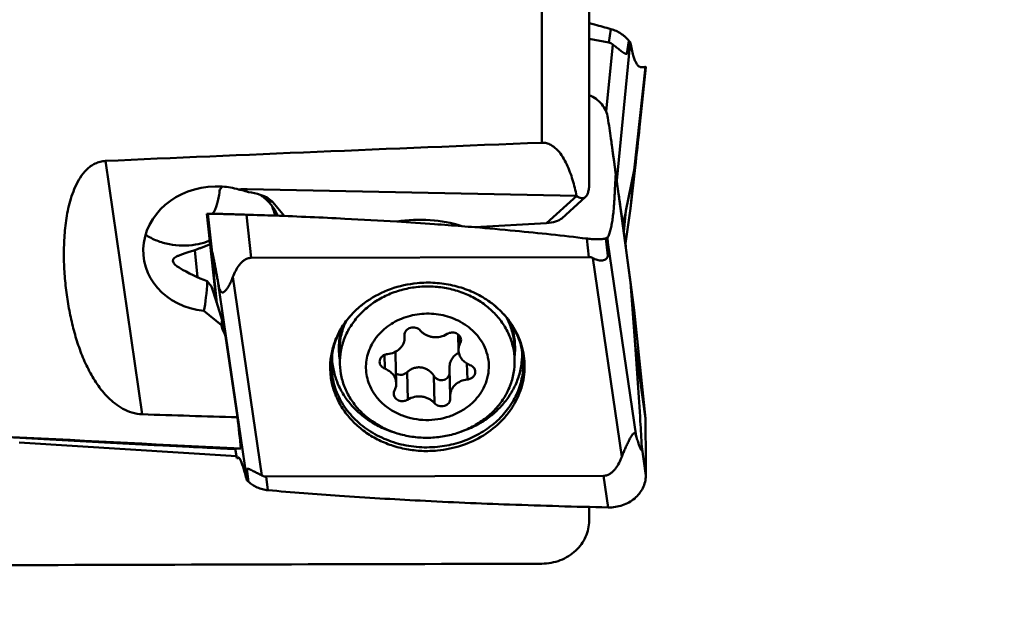
# Model space of a CAD drawing. Units: millimetres. Extents: x -100 to 82, y -27 to 86.
# Drawn here: x 31 to 52, y -13 to 0 of the extents above; entities that cross this region are included whole.
import ezdxf

# ---------------------------------------------------------------- set-up
doc = ezdxf.new("R2010")
doc.units = ezdxf.units.MM
doc.layers.add('1', color=4, linetype='Continuous', lineweight=50)
doc.layers.add('2', color=7, linetype='Continuous', lineweight=25)
doc.styles.add('simplex', font='txt.shx', dxfattribs={"height": 3.5})
doc.dimstyles.new('\\M+18352\\M+18373\\M+1815B - ISO-25', dxfattribs={"dimscale": 0, "dimtxt": 3.5, "dimasz": 3.5, "dimexe": 1.5, "dimexo": 0, "dimgap": 2.3, "dimtad": 1, "dimdsep": 46, "dimtxsty": 'simplex', "dimcen": 0.09, "dimclrd": 256, "dimclre": 256, "dimclrt": 256, "dimadec": 0, "dimazin": 0, "dimtfac": 1, "dimtofl": 0, "dimtmove": 0, "dimatfit": 3, "dimfxl": 1, "dimtolj": 1, "dimlwd": -1, "dimlwe": -1, "dimarcsym": 0})

# ---------------------------------------------------------------- blocks, each defined once
blk = doc.blocks.new('*D11')
at = {"layer": '2'}
for p, q in [((43.65, 12.7), (69.391, 12.7)), ((67.891, 9.2), (67.891, -12.7))]:
    blk.add_line(p, q, dxfattribs=at)
blk.add_solid([(67.308, 9.2), (68.474, 9.2), (67.891, 12.7)], dxfattribs=at)
at = {"layer": 'Defpoints', "color": 0}
for p in [(43.65, 12.7), (43.65, -12.7), (67.891, -12.7)]:
    blk.add_point(p, dxfattribs=at)
at = {"layer": '2', "insert": (63.841, -10.155), "char_height": 3.5, "attachment_point": 5, "rotation": 90, "style": 'simplex'}
blk.add_mtext('\\A1;%%C25.4 [%%C1.000"]', dxfattribs=at)
blk = doc.blocks.new('_None')

msp = doc.modelspace()

# ---------------------------------------------------------------- linework, layer by layer
at = {"layer": '1'}
for p, q in [((43.25, 7.45168269), (43.25, -0.14190173)), ((42.25, -2.67659799), (42.25, 3.47918825)), ((43.25, -0.14190173), (43.25, -1.67126415)), ((43.67065174, -0.55595686), (43.71295962, -0.27001459)), ((43.25, -0.47967062), (43.67065174, -0.55595686)), ((43.61170925, -2.01840962), (43.75011406, -0.59468489)), ((44.05198502, -0.79100363), (44.09238462, -0.51795866)), ((44.1124498, -0.63077691), (44.12586583, -0.55685653)), ((43.83556316, -3.47901872), (44.1124498, -0.63077691)), ((44.20748886, -3.25935862), (44.4419295, -1.07310935)), ((44.4419295, -1.07310931), (44.22462847, -3.20549653)), ((44.347285, -2.08535853), (44.45033717, -1.07410185)), ((44.43404472, -1.0733316), (44.44190607, -1.07311021)), ((44.4419295, -1.07310935), (44.45033762, -1.07408822)), ((43.25, -1.67126415), (43.25, -3.60954505)), ((43.87477644, -3.76078469), (43.73110898, -2.72846607)), ((33.79178507, -8.43110189), (33.00990349, -3.06306917)), ((44.20748886, -3.25935862), (44.03079725, -4.11881206)), ((44.12472964, -4.07147952), (44.22462847, -3.20549653)), ((44.20748886, -3.25935862), (44.12472964, -4.07147952)), ((43.81349622, -3.34360865), (44.03079725, -4.90501923)), ((44.12472964, -5.63159644), (43.81349622, -3.34360869)), ((35.96919002, -3.70136633), (36.01526747, -3.66011581)), ((42.98404793, -3.80219517), (36.01526747, -3.66011581)), ((36.55568852, -3.93821344), (36.38165237, -3.85404797)), ((36.80106443, -4.22984431), (36.55568852, -3.93821344)), ((42.34694336, -4.3804011), (42.98859205, -3.80596959)), ((42.66984008, -4.27928055), (43.17567538, -3.82643503)), ((42.98404793, -3.80219517), (42.98859205, -3.80596959)), ((43.98519955, -4.56626486), (44.03079725, -4.11881206)), ((44.12472964, -4.07147952), (44.01863579, -4.8145066)), ((35.16177077, -4.18298005), (35.36614251, -6.06974939)), ((35.16177078, -4.18298009), (35.16279811, -4.18270615)), ((35.35958106, -6.04874647), (35.16177078, -4.18298009)), ((35.18234063, -4.18068173), (35.27218261, -5.01010702)), ((35.99767513, -4.20179774), (36.09691563, -5.11799067)), ((42.34694336, -4.3804011), (40.82907484, -4.46765072)), ((43.20069521, -4.70784719), (43.217608, -4.70985897)), ((43.24300344, -5.09843549), (43.20069557, -4.70784723)), ((43.64635787, -5.07674626), (43.60595827, -4.70377532)), ((43.65041037, -4.79468013), (43.64134515, -4.68944512)), ((34.90762221, -4.95014926), (34.95823371, -4.93215344)), ((34.96386137, -5.52882888), (34.90762221, -4.95014926)), ((43.65041037, -4.79468013), (44.2469756, -8.89041757)), ((44.20748886, -6.22626056), (44.03079725, -4.90501923)), ((36.09691563, -5.11799067), (43.24300344, -5.09843549)), ((43.33014687, -5.12199857), (43.9430382, -9.32982339)), ((35.16833607, -5.61189479), (35.25840237, -5.72487763)), ((35.71165099, -5.52006151), (36.32454232, -9.72788633)), ((35.25840237, -5.72487763), (35.35958106, -6.04874647)), ((35.40056804, -5.65883946), (35.99713326, -9.75457691)), ((44.12472964, -5.63159644), (44.22462847, -6.96028803)), ((44.20748886, -6.22626056), (44.12472964, -5.63159644)), ((35.09808389, -6.24030039), (35.4693173, -6.54582809)), ((35.35958106, -6.04874647), (35.48031023, -6.43519554)), ((44.20748886, -6.22626056), (44.4419295, -8.52169857)), ((35.55688005, -6.77645401), (35.80710323, -8.4943692)), ((39.3423059, -6.75350622), (39.3433619, -6.76783157)), ((39.34404909, -6.7285337), (39.34498223, -6.76779306)), ((40.47922384, -6.73890908), (40.48719664, -7.0743412)), ((40.52293873, -6.92276908), (40.51966448, -6.78501461)), ((41.67445066, -7.28120561), (41.66792882, -7.0068188)), ((44.4419295, -8.52169862), (44.22462847, -6.96028803)), ((37.97549538, -7.36912524), (37.96897354, -7.09473842)), ((38.9258993, -7.46356219), (38.91898789, -7.17278548)), ((39.15299284, -7.16551193), (39.16749255, -7.7755437)), ((40.29497814, -7.46242116), (40.30896253, -8.05077233)), ((40.67280676, -7.69301862), (40.66479193, -7.35581881)), ((39.40988199, -8.12067307), (39.39607771, -7.53989925)), ((39.97721262, -8.19519199), (39.96340834, -7.61441817)), ((40.31238329, -8.09637867), (40.31132729, -8.08205333)), ((33.1209674, -9.03291491), (26.02311811, -8.65798144)), ((35.78399016, -9.31719201), (31.18756344, -9.03088763)), ((34.04276317, -9.08165793), (33.1209674, -9.03291491)), ((34.22575908, -9.09110994), (34.04276317, -9.08165793)), ((34.22575917, -9.09110994), (34.7843158, -9.11947591)), ((34.93972905, -9.11960002), (35.76130035, -9.15697313)), ((35.31513477, -9.14329835), (35.31448843, -9.13664774)), ((35.76130035, -9.15697313), (35.79020405, -9.36106997)), ((35.76130035, -9.15697313), (35.77904788, -9.15778046)), ((35.87907353, -9.158111), (35.77904788, -9.15778046)), ((44.45, -9.72895438), (44.36542849, -9.12126808)), ((35.79020405, -9.36106997), (35.81760938, -9.35872395)), ((35.81760938, -9.35872395), (35.846105, -9.35613677)), ((35.99713326, -9.75457691), (36.00546517, -9.82896006)), ((36.00393621, -9.58822728), (36.04196581, -9.86148798)), ((43.55777356, -9.73189423), (36.41168575, -9.75144941)), ((36.41168575, -9.75144941), (36.45151169, -10.0376176)), ((43.65119224, -10.40315166), (43.55777356, -9.73189423)), ((43.25, -10.68273355), (43.25, -10.3936228))]:
    msp.add_line(p, q, dxfattribs=at)
msp.add_lwpolyline([(44.4419295, -1.07310935), (44.44396154, -1.07320088), (44.44571618, -1.07330408), (44.44719347, -1.07341893), (44.44840228, -1.07354513), (44.44933388, -1.07368299), (44.44996198, -1.07383348), (44.45027787, -1.07399692), (44.45032169, -1.07410241)], dxfattribs=at)
for centre, major_axis, ratio, start_param, end_param in [((43.96649222, 1.41306839), (-0.07937992, 2.20540351), 0.0879437624, -3.1098637501, -2.7596017732), ((1002.24049618, 0), (1003.48095706, 5.93777747), 0.0102769756, 2.8460447126, 2.8795108398), ((35.32210088, -4.92583441), (1.50398468, 0.16487593), 0.8734045436, 1.3670361818, 4.4681124673), ((35.32210088, -4.92583441), (1.50398468, 0.16487593), 0.8734045436, 1.1308785361, 1.3670361818), ((34.14786352, -7.05864362), (2.50854806, 3.18912668), 0.4685564548, 0.3396509446, 0.4186493914), ((35.19256236, -4.60252397), (1.51928004, 0.18367175), 0.6398155241, 0.9059023648, 0.9588118013), ((34.99952149, -4.36926356), (1.61030216, 0.3225853), 0.3638775164, 0.5730624807, 0.799828013), ((34.99952149, -4.36926356), (1.61030216, 0.3225853), 0.3638775164, 0.1970326702, 0.5730624807), ((34.78764819, -3.59191356), (1.85971665, -0.75279313), 0.2859910774, 0.4722544416, 0.6673326923), ((36.43453319, -7.70231343), (-0.91777635, 5.47987853), 0.1691534897, -0.9114331662, -0.8627089609), ((34.78764819, -3.59191356), (1.85971665, -0.75279313), 0.2859910774, 0.1995071102, 0.4722544416), ((39.66791184, -5.31465965), (1.75028615, 0.00275835), 0.5751156511, 1.0396903078, 1.8529908086), ((42.20671395, -4.15701705), (0.50884569, -0.04019175), 0.4358845844, -1.2573543326, -0.3940331145), ((43.0093979, -2.7737703), (-0.61043323, 2.33927477), 0.0942340537, -2.9880966219, -2.6378346451), ((35.07497655, -4.30904587), (1.72298567, -1.1194778), 0.5489299872, -1.5074086677, -1.177145266), ((33.87793622, -1.32139683), (-0.91777635, 5.47987853), 0.1691534897, -2.7126652656, -2.4980159908), ((36.80699029, -11.10870491), (-1.1465218, 5.08005292), 0.1399877704, 0.3723712152, 0.4245852736), ((36.79377262, -10.55261083), (-1.34516924, 4.42718164), 0.0361118481, 0.3654800716, 0.5383152392), ((1002.24049618, 0), (1003.48095706, 5.93777747), 0.0102769756, -2.8766411478, -2.8690787587), ((33.64034413, 0), (-2.22629786, 11.89904165), 0.0678357634, -2.4616851386, -2.3784147227), ((-145.77645298, 0), (235.39529718, -11.8999348), 0.0001673516, 0.6892884239, 0.7527251955), ((36.63699077, -11.72689501), (-0.62895325, 2.14085603), 0.0701553241, 0.0290819151, 0.3793438919), ((334.44016645, 0), (1003.48095706, 5.93777747), 0.0102769756, -1.8781037253, -1.8663136299)]:
    msp.add_ellipse(centre, major_axis=major_axis, ratio=ratio, start_param=start_param, end_param=end_param, dxfattribs=at)
for points, knots in [([(43.25001587, -0.14190173), (43.28927012, -0.15260879), (43.44370346, -0.19488245), (43.59798233, -0.23772081), (43.71295962, -0.27001459)], [0, 0, 0, 0, 0.2541196717, 1, 1, 1, 1]), ([(43.71295928, -0.2700145), (43.75059422, -0.28058506), (43.82453368, -0.30783371), (43.91066742, -0.35521434), (43.97411618, -0.40056072), (44.01801878, -0.43737182), (44.05703611, -0.47692891), (44.08111188, -0.50424999), (44.09238462, -0.51795866)], [0, 0, 0, 0, 0.2548137996, 0.5113753935, 0.6381814624, 0.7627637693, 0.8843088153, 1, 1, 1, 1]), ([(43.75011406, -0.59468489), (43.73882077, -0.58539), (43.71401207, -0.5685953), (43.68549184, -0.55864815), (43.67065174, -0.55595686)], [0, 0, 0, 0, 0.4923305235, 1, 1, 1, 1]), ([(44.05198502, -0.79100363), (44.04812016, -0.79255778), (44.0391309, -0.79438432), (44.02438133, -0.79248456), (44.00815879, -0.78658529), (43.98354027, -0.77371032), (43.95132663, -0.7518179), (43.91155612, -0.72212913), (43.87060398, -0.6904791), (43.81644538, -0.6481357), (43.77625762, -0.61620221), (43.75011406, -0.59468489)], [0, 0, 0, 0, 0.03405724, 0.0732878105, 0.1201017186, 0.1745223702, 0.3000659618, 0.4379227132, 0.5803890314, 0.7231714997, 1, 1, 1, 1]), ([(44.09238462, -0.51795866), (44.09513825, -0.52130731), (44.10608362, -0.53445661), (44.11732566, -0.54735839), (44.12586583, -0.55685653)], [0, 0, 0, 0, 0.2534092014, 1, 1, 1, 1]), ([(44.12586583, -0.55685653), (44.13420405, -0.60619555), (44.15194447, -0.69752555), (44.17433639, -0.78786586), (44.18637748, -0.82910578)], [0, 0, 0, 0, 0.5380471261, 1, 1, 1, 1]), ([(44.18635369, -0.82910841), (44.1948265, -0.85812783), (44.21178459, -0.91057591), (44.23726263, -0.97107959), (44.2588047, -1.00990552), (44.27421783, -1.03257535), (44.28985495, -1.05052056), (44.30573198, -1.06369517), (44.31959628, -1.07082145), (44.33059162, -1.07360676), (44.33863278, -1.07434374), (44.34659923, -1.07424065), (44.35719792, -1.07430084), (44.37044648, -1.07424769), (44.3863447, -1.07415656), (44.40754549, -1.07392055), (44.42344564, -1.0736117), (44.43404472, -1.0733316)], [0, 0, 0, 0, 0.2284832548, 0.4163039925, 0.4949654955, 0.5637225393, 0.6231353725, 0.6742690658, 0.7188497788, 0.7395078615, 0.7596492833, 0.7796800753, 0.7997055207, 0.8397572504, 0.8798094068, 0.9198652415, 1, 1, 1, 1]), ([(43.64798393, -2.15162754), (43.64006815, -2.0985196), (43.60971878, -1.99403763), (43.52284872, -1.85557342), (43.40075545, -1.74375427), (43.30221284, -1.69155592), (43.25009129, -1.67126415)], [0, 0, 0, 0, 0.2469601157, 0.4930557249, 0.7427484654, 1, 1, 1, 1]), ([(43.73110898, -2.72846607), (43.72451829, -2.68110887), (43.6975114, -2.4887291), (43.66957428, -2.29647986), (43.64798393, -2.15162754)], [0, 0, 0, 0, 0.2461242709, 1, 1, 1, 1]), ([(44.34728537, -2.08535677), (44.33824925, -2.17402877), (44.29928748, -2.54761709), (44.25745901, -2.92090172), (44.22462847, -3.20549653)], [0, 0, 0, 0, 0.2372951044, 1, 1, 1, 1]), ([(42.25, -2.67659799), (42.28294639, -2.6752907), (42.34894905, -2.68259586), (42.43942194, -2.71941025), (42.51790041, -2.77310064), (42.6069206, -2.85754297), (42.69659848, -2.97896951), (42.78058859, -3.13590646), (42.84779087, -3.29852132), (42.902536, -3.4644371), (42.94764961, -3.63246718), (42.97261924, -3.74552986), (42.98404793, -3.80219517)], [0, 0, 0, 0, 0.0688207161, 0.1362621638, 0.2019400875, 0.2661646443, 0.39161307, 0.5149099018, 0.6370111533, 0.7584008984, 0.8793450246, 1, 1, 1, 1]), ([(43.81349622, -3.34360866), (43.80701012, -3.29321471), (43.78034248, -3.08806171), (43.75262176, -2.88304555), (43.73110898, -2.72846607)], [0, 0, 0, 0, 0.2456009151, 1, 1, 1, 1]), ([(33.79178511, -8.43110189), (33.71816267, -8.42874952), (33.57485318, -8.40307154), (33.38127642, -8.31887126), (33.21416152, -8.20759804), (33.0241902, -8.03880946), (32.82869076, -7.79689502), (32.64360209, -7.47829301), (32.49564054, -7.14064668), (32.37685389, -6.78736562), (32.28260503, -6.4204581), (32.21054922, -6.04140869), (32.16007001, -5.6514413), (32.13220621, -5.25173961), (32.12992859, -4.8437578), (32.15392783, -4.49989218), (32.19363379, -4.22371849), (32.23601809, -4.01606702), (32.29365323, -3.81023961), (32.37057898, -3.60868741), (32.47253649, -3.41615439), (32.58555924, -3.27095634), (32.69717281, -3.1743704), (32.79250377, -3.11568883), (32.89789134, -3.07594179), (32.97249091, -3.06472424), (33.00990349, -3.06306917)], [0, 0, 0, 0, 0.0344819058, 0.0671943326, 0.0982190963, 0.1280761167, 0.1858759106, 0.2428832429, 0.3001381189, 0.3581534248, 0.4171812973, 0.4773374388, 0.5386622139, 0.6011530403, 0.6647829298, 0.7295140506, 0.7622926628, 0.7953390251, 0.8286549742, 0.8622483751, 0.8961356653, 0.9303435801, 0.9476201578, 0.964999036, 0.9824692021, 1, 1, 1, 1]), ([(43.70390702, -4.51883393), (43.71266514, -4.48425753), (43.72875029, -4.40927729), (43.74843721, -4.28831685), (43.76508839, -4.15211455), (43.77600728, -4.02969131), (43.78320396, -3.92540095), (43.78761978, -3.84353801), (43.79192638, -3.76054623), (43.79772958, -3.64948755), (43.80492947, -3.51050571), (43.81063631, -3.39927578), (43.81347296, -3.3436101)], [0, 0, 0, 0, 0.0905283368, 0.194494309, 0.3109600915, 0.4387121793, 0.5063986193, 0.5762765423, 0.646783034, 0.7173208615, 0.858534016, 1, 1, 1, 1]), ([(35.43472439, -3.66772449), (35.42794127, -3.71697074), (35.41336354, -3.80808908), (35.39462782, -3.89847534), (35.3844512, -3.93977731)], [0, 0, 0, 0, 0.5388839803, 1, 1, 1, 1]), ([(35.46709184, -3.62851514), (35.4644299, -3.63188897), (35.45385369, -3.64513289), (35.44298405, -3.65814196), (35.43472439, -3.66772449)], [0, 0, 0, 0, 0.2535635563, 1, 1, 1, 1]), ([(35.48540343, -3.60618966), (35.48382123, -3.60804937), (35.47761615, -3.61540743), (35.47154138, -3.62287565), (35.46709184, -3.62851514)], [0, 0, 0, 0, 0.2536783807, 1, 1, 1, 1]), ([(35.96919002, -3.70136633), (35.95797961, -3.69787677), (35.91285864, -3.68453132), (35.86698249, -3.67374504), (35.83230309, -3.66710345)], [0, 0, 0, 0, 0.2495390439, 1, 1, 1, 1]), ([(43.17567536, -3.82643504), (43.18066256, -3.82197024), (43.20150465, -3.79973433), (43.21443607, -3.77116024), (43.22164556, -3.74864784)], [0, 0, 0, 0, 0.2206807075, 1, 1, 1, 1]), ([(43.22164556, -3.74864784), (43.22981122, -3.72314969), (43.24023867, -3.68654994), (43.24839997, -3.63975395), (43.25, -3.61906128), (43.25, -3.60954505)], [0, 0, 0, 0, 0.564048722, 0.7995194284, 1, 1, 1, 1]), ([(35.38447507, -3.93977972), (35.37648459, -3.97221014), (35.36051581, -4.02978737), (35.33563401, -4.09557925), (35.31395225, -4.13585955), (35.29544751, -4.16222007), (35.27814634, -4.17782615), (35.26571217, -4.18208798)], [0, 0, 0, 0, 0.3626411593, 0.6481206294, 0.7619537242, 0.8572871826, 1, 1, 1, 1]), ([(36.38165237, -3.85404797), (36.37414472, -3.84729117), (36.34441432, -3.82133954), (36.31308917, -3.79719562), (36.28891648, -3.78052698)], [0, 0, 0, 0, 0.2559471581, 1, 1, 1, 1]), ([(42.98859205, -3.80596959), (43.0040083, -3.81853945), (43.035525, -3.83924313), (43.0866577, -3.85555221), (43.12841896, -3.85304566), (43.15719111, -3.84082375), (43.16982908, -3.83166893), (43.17567536, -3.82643504)], [0, 0, 0, 0, 0.2912229768, 0.5458976271, 0.773683699, 0.8851166352, 1, 1, 1, 1]), ([(43.87477663, -3.76078487), (43.88808274, -3.85639553), (43.93668531, -4.20754711), (43.98438298, -4.55882372), (44.0186746, -4.81450139)], [0, 0, 0, 0, 0.2507711781, 0.92091777725, 0.92091777725, 0.92091777725, 0.92091777725]), ([(43.96617845, -4.42584279), (43.9716351, -4.40053979), (43.99354911, -4.29827542), (44.01494883, -4.19590103), (44.03079725, -4.11881206)], [0, 0, 0, 0, 0.2474968713, 1, 1, 1, 1]), ([(35.16281246, -4.1827065), (35.16516194, -4.18216835), (35.17168894, -4.18142526), (35.17821097, -4.18093478), (35.18234063, -4.18068173)], [0, 0, 0, 0, 0.368116749, 1, 1, 1, 1]), ([(35.18234063, -4.18068173), (35.1842429, -4.18056516), (35.19062995, -4.1807532), (35.20397804, -4.1808231), (35.2248129, -4.18125801), (35.2462408, -4.18166336), (35.2606945, -4.18196264), (35.26576522, -4.18206976)], [0, 0, 0, 0, 0.0070100621, 0.0234648871, 0.0491249116, 0.0836450643, 0.1023003301, 0.1023003301, 0.1023003301, 0.1023003301]), ([(35.26576522, -4.18206976), (35.27242965, -4.18221054), (35.29301511, -4.18265674), (35.34739006, -4.18386715), (35.43583481, -4.18597667), (35.55676547, -4.18905078), (35.69413759, -4.19276831), (35.84300009, -4.19704425), (35.94545236, -4.20016253), (35.99767513, -4.20179774)], [0.1023003301, 0.1023003301, 0.1023003301, 0.1023003301, 0.1268188407, 0.1780344176, 0.3023529745, 0.4522280431, 0.6229856352, 0.8078199616, 1, 1, 1, 1]), ([(36.6049338, -4.22241815), (37.09749392, -4.24046755), (37.95578821, -4.27762358), (38.81352579, -4.32583934), (39.17899666, -4.34862373)], [0.08412099728, 0.08412099728, 0.08412099728, 0.08412099728, 0.2888358026, 0.44092292341, 0.44092292341, 0.44092292341, 0.44092292341]), ([(39.17899666, -4.34862373), (39.44537178, -4.36523024), (39.90350614, -4.3958397), (40.36137452, -4.43021452), (40.55304003, -4.44533123)], [0.44092292341, 0.44092292341, 0.44092292341, 0.44092292341, 0.5517723151, 0.631624479, 0.631624479, 0.631624479, 0.631624479]), ([(40.82934877, -4.46763498), (41.11452904, -4.49118989), (41.90598992, -4.56122605), (42.69612856, -4.64572219), (43.20069557, -4.70784723)], [0.67000227128, 0.67000227128, 0.67000227128, 0.67000227128, 0.7888502527, 1, 1, 1, 1]), ([(43.64134515, -4.68944512), (43.64767295, -4.67899741), (43.65941535, -4.65520896), (43.6820082, -4.59881177), (43.69551192, -4.55206584), (43.70393017, -4.51883033)], [0, 0, 0, 0, 0.2011092137, 0.4355063307, 1, 1, 1, 1]), ([(33.86075388, -4.62784556), (33.93683006, -4.67644754), (34.09977418, -4.75962044), (34.36427213, -4.8368803), (34.64126447, -4.86505617), (34.82742733, -4.85047443), (34.91932914, -4.83505295)], [0, 0, 0, 0, 0.2458304722, 0.4946534505, 0.7462430519, 1, 1, 1, 1]), ([(35.22219376, -4.75287903), (35.19768837, -4.76219615), (35.09892555, -4.79699944), (34.99673013, -4.82206475), (34.91932914, -4.83505295)], [0, 0, 0, 0, 0.2503996363, 1, 1, 1, 1]), ([(43.21760791, -4.70985895), (43.25472678, -4.7141192), (43.32697378, -4.72045599), (43.415708, -4.72300706), (43.48215723, -4.72139249), (43.52717382, -4.71820575), (43.56841934, -4.71409818), (43.59412373, -4.70783767), (43.60595827, -4.70377532)], [0, 0, 0, 0, 0.2871372956, 0.5570265073, 0.6817507336, 0.7977822196, 0.9038405343, 1, 1, 1, 1]), ([(43.60595827, -4.70377532), (43.60893327, -4.70275411), (43.62091084, -4.69844057), (43.63264737, -4.69347023), (43.64134515, -4.68944512)], [0, 0, 0, 0, 0.2470968318, 1, 1, 1, 1]), ([(34.44182903, -5.1826958), (34.44123347, -5.17656655), (34.44175375, -5.16417677), (34.44825494, -5.14652156), (34.4596896, -5.13056785), (34.48185217, -5.10995831), (34.52022542, -5.08719175), (34.57664747, -5.06279484), (34.64496646, -5.03814288), (34.72403359, -5.01183758), (34.81289786, -4.98265582), (34.87510642, -4.96152919), (34.90762221, -4.95014926)], [0, 0, 0, 0, 0.0340986292, 0.0674431097, 0.1027418942, 0.1417877619, 0.2342727021, 0.3478115568, 0.4821008217, 0.6362319878, 0.8092460981, 1, 1, 1, 1]), ([(34.95823371, -4.93215344), (34.98000634, -4.92428347), (35.07143321, -4.89050355), (35.16174427, -4.85365828), (35.22967574, -4.82351959)], [0, 0, 0, 0, 0.2375264644, 1, 1, 1, 1]), ([(35.40056804, -5.65883946), (35.39503777, -5.62809332), (35.38394204, -5.56656841), (35.36718234, -5.4742454), (35.35308989, -5.39726409), (35.34171374, -5.33565118), (35.33312137, -5.28943434), (35.32446148, -5.24324491), (35.31572246, -5.19713108), (35.3068938, -5.1511981), (35.29797133, -5.10572431), (35.29042403, -5.06841876), (35.28431213, -5.03966825), (35.28055962, -5.0228582), (35.27761093, -5.01076582), (35.27592591, -5.00433157), (35.27463849, -5.00016544), (35.27388829, -4.99785398), (35.27318756, -4.99646857), (35.27276756, -4.99537092), (35.2719346, -4.99543351), (35.27183178, -4.99644638), (35.27164516, -4.99763857), (35.27163378, -4.99948106), (35.27166595, -5.00167716), (35.27182789, -5.00527945), (35.27202696, -5.00812122), (35.27218261, -5.01010702)], [0, 0, 0, 0, 0.1356252269, 0.2714169066, 0.4073673779, 0.4753902589, 0.5434282329, 0.6114540514, 0.6794136812, 0.747192882, 0.8145194686, 0.88060245, 0.9124258808, 0.9421382304, 0.9553501257, 0.9665031953, 0.9709279998, 0.9744003548, 0.9768150355, 0.9781226898, 0.9787133096, 0.9798276122, 0.9817427066, 0.9843793901, 0.9876200031, 0.9913522597, 1, 1, 1, 1]), ([(34.57083867, -5.32385846), (34.55187944, -5.3124587), (34.51838711, -5.28981789), (34.47779977, -5.25304795), (34.45152858, -5.21808492), (34.44289213, -5.19363681), (34.44182903, -5.1826958)], [0, 0, 0, 0, 0.3376461376, 0.6151445274, 0.8322259539, 1, 1, 1, 1]), ([(35.27218261, -5.01010702), (35.28565124, -5.18193782), (35.31625819, -5.53804856), (35.35040223, -5.89383068), (35.3687405, -6.07797485)], [0, 0, 0, 0, 0.4822373554, 1, 1, 1, 1]), ([(36.09691563, -5.11799067), (36.07056132, -5.11806278), (36.01810665, -5.12698121), (35.94895522, -5.16296687), (35.89143824, -5.21196935), (35.82812212, -5.28606433), (35.7665012, -5.38901332), (35.72855552, -5.47611638), (35.71165099, -5.52006151)], [0, 0, 0, 0, 0.1342199396, 0.2652253798, 0.3924400094, 0.5168165646, 0.7602048081, 1, 1, 1, 1]), ([(43.33014687, -5.12199857), (43.31688829, -5.11496153), (43.28875494, -5.10306588), (43.25831268, -5.09839359), (43.24300344, -5.09843549)], [0, 0, 0, 0, 0.4950695839, 1, 1, 1, 1]), ([(43.64635787, -5.07674626), (43.64170679, -5.0922295), (43.6322891, -5.11451355), (43.61259481, -5.13856326), (43.59005642, -5.15682504), (43.55618632, -5.17054346), (43.51236247, -5.1749591), (43.46693877, -5.17099784), (43.40456964, -5.15657874), (43.35925253, -5.1374465), (43.33014687, -5.12199857)], [0, 0, 0, 0, 0.1310864865, 0.1920342575, 0.2504920933, 0.3646987121, 0.4820451425, 0.6048399652, 0.7328185951, 1, 1, 1, 1]), ([(35.71165099, -5.52006151), (35.70134799, -5.54684527), (35.67984801, -5.59903611), (35.64977939, -5.66208446), (35.62398751, -5.70963357), (35.60406241, -5.74297617), (35.58328619, -5.77395763), (35.56158638, -5.80186128), (35.54225526, -5.82219612), (35.5258496, -5.83539679), (35.50987992, -5.84538277), (35.49109704, -5.85096651), (35.47231704, -5.84552402), (35.45907523, -5.83501012), (35.44755477, -5.81934566), (35.43766352, -5.79991982), (35.42920897, -5.77813899), (35.41948019, -5.7472066), (35.40977966, -5.70733144), (35.40348129, -5.67503601), (35.40056804, -5.65883946)], [0, 0, 0, 0, 0.1367643173, 0.2688873729, 0.3326706628, 0.3945067759, 0.4539397782, 0.5103357524, 0.5628113227, 0.5872615032, 0.6103584145, 0.6528797022, 0.6750584313, 0.7009683434, 0.7319727804, 0.7671060941, 0.8045851585, 0.8432083219, 0.9215718673, 1, 1, 1, 1]), ([(41.55197048, -6.74036563), (41.51303096, -6.65267822), (41.41656414, -6.48262144), (41.22504424, -6.25652411), (40.99117512, -6.06320038), (40.72221591, -5.90846639), (40.42633296, -5.79678395), (40.11243986, -5.73140668), (39.78995049, -5.71422357), (39.46852032, -5.745729), (39.15777418, -5.82500056), (38.86703504, -5.94972826), (38.60506557, -6.11627628), (38.37983413, -6.31978307), (38.19830072, -6.55424964), (38.06621912, -6.81272148), (37.98789529, -7.08717663), (37.97328341, -7.2757774), (37.9754976, -7.36912518)], [0, 0, 0, 0, 0.0591394112, 0.119649636, 0.1816914168, 0.2452273933, 0.3100521318, 0.375819162, 0.4420849349, 0.5083558034, 0.5741376064, 0.6389851973, 0.7025499345, 0.7646221422, 0.8251640813, 0.8843271257, 0.9424450644, 1, 1, 1, 1]), ([(39.61219967, -5.6522168), (39.42076528, -5.67078934), (39.04542825, -5.75379167), (38.70223588, -5.92824845), (38.54797774, -6.03525834)], [0, 0, 0, 0, 0.5060411839, 1, 1, 1, 1]), ([(41.03924153, -5.9760444), (40.93640122, -5.91171439), (40.71680721, -5.79998856), (40.36201745, -5.68891428), (39.98959206, -5.63572577), (39.73739239, -5.64007087), (39.61219967, -5.6522168)], [0, 0, 0, 0, 0.2445840613, 0.4939250918, 0.746388402, 1, 1, 1, 1]), ([(38.54797774, -6.03525834), (38.46250899, -6.09454857), (38.30210075, -6.22486974), (38.09821062, -6.45359809), (37.93880945, -6.70784248), (37.82830044, -6.98103389), (37.76973452, -7.26605623), (37.76479284, -7.55535328), (37.81363017, -7.8411962), (37.91486132, -8.11597801), (38.06566702, -8.37248141), (38.26192621, -8.60409372), (38.49840496, -8.80494024), (38.76891562, -8.96998138), (39.06645665, -9.09511326), (39.38341816, -9.17722006), (39.71162195, -9.21428207), (39.93268474, -9.20832112), (40.04248952, -9.1976681)], [0, 0, 0, 0, 0.0637679072, 0.1260899987, 0.1870332929, 0.2468156363, 0.3057901108, 0.364408457, 0.4231673418, 0.4825455646, 0.5429450884, 0.6046461104, 0.6677823583, 0.7323363122, 0.7981503048, 0.8649495308, 0.9323700047, 1, 1, 1, 1]), ([(38.5479776, -6.03525818), (38.44093829, -6.10951383), (38.24451071, -6.27577702), (38.04924956, -6.52776601), (37.93316138, -6.7448066), (37.86688685, -6.91211782), (37.82120506, -7.08363897), (37.80461292, -7.20013178), (37.79987143, -7.25832043)], [0, 0, 0, 0, 0.2640930575, 0.5176755787, 0.6409552022, 0.7621316416, 0.8816482865, 1, 1, 1, 1]), ([(41.56152769, -6.45409193), (41.49192395, -6.36011176), (41.33146286, -6.18336736), (41.14106103, -6.03973585), (41.03924153, -5.9760444)], [0, 0, 0, 0, 0.4933543695, 1, 1, 1, 1]), ([(41.5591273, -6.45581433), (41.49092661, -6.36169435), (41.33166869, -6.18392105), (41.14154772, -6.04003806), (41.03924197, -5.97604389)], [0, 0, 0, 0, 0.4906294527, 1, 1, 1, 1]), ([(40.48155549, -6.44700469), (40.3647183, -6.38874551), (40.110696, -6.30506468), (39.71107778, -6.28536692), (39.32175734, -6.37023403), (39.03191065, -6.5245657), (38.84016347, -6.69029349), (38.72070104, -6.83110391), (38.62740099, -6.98616074), (38.56253616, -7.1518307), (38.52777206, -7.32414582), (38.52399473, -7.49895377), (38.55131441, -7.67191966), (38.58957496, -7.78259856), (38.61330784, -7.83604233)], [0, 0, 0, 0, 0.1306174516, 0.2635747198, 0.3958448859, 0.5246127249, 0.587268855, 0.6485597501, 0.7085664762, 0.7674995547, 0.8256862133, 0.8835322047, 0.941496431, 1, 1, 1, 1]), ([(40.04248952, -9.1976681), (40.21475439, -9.18095534), (40.55347844, -9.11017878), (41.01787204, -8.89647582), (41.3462611, -8.63659718), (41.55688527, -8.39041333), (41.68582559, -8.19145641), (41.78472105, -7.97997398), (41.85194118, -7.75936955), (41.88632902, -7.53325058), (41.88729156, -7.30533236), (41.8548098, -7.07937692), (41.7894309, -6.85909259), (41.69230012, -6.64812864), (41.60808706, -6.51695718), (41.56152769, -6.45409193)], [0, 0, 0, 0, 0.1353753386, 0.2680379018, 0.396580997, 0.4592576457, 0.5208354389, 0.5814433295, 0.6412802937, 0.7006034497, 0.7597099613, 0.8189141995, 0.8785227483, 0.9388103971, 1, 1, 1, 1]), ([(41.04138135, -7.01384257), (41.01486919, -6.95414017), (40.9496008, -6.83824952), (40.82067983, -6.68334477), (40.66357094, -6.54981579), (40.54422982, -6.47825634), (40.48155549, -6.44700469)], [0, 0, 0, 0, 0.2414343918, 0.4882821168, 0.7411597024, 1, 1, 1, 1]), ([(41.84461187, -7.16218192), (41.82842163, -7.03721028), (41.76204391, -6.78671775), (41.63537026, -6.56103298), (41.5591273, -6.45581433)], [0, 0, 0, 0, 0.4923379623, 1, 1, 1, 1]), ([(35.4693173, -6.54582809), (35.47409033, -6.56572442), (35.49586438, -6.64517397), (35.52787551, -6.7217784), (35.55688005, -6.77645401)], [0, 0, 0, 0, 0.2484516841, 1, 1, 1, 1]), ([(37.97332166, -7.28334822), (37.95258156, -7.16377541), (37.94212602, -6.91726816), (37.99591919, -6.67658713), (38.03722372, -6.56155291)], [0, 0, 0, 0, 0.4982208124, 1, 1, 1, 1]), ([(38.09879628, -6.47006881), (38.05410062, -6.56804603), (37.98617128, -6.77313791), (37.9664531, -6.98841521), (37.96897461, -7.0947384)], [0, 0, 0, 0, 0.5031241016, 1, 1, 1, 1]), ([(39.67747657, -6.6546929), (39.66584577, -6.64072636), (39.63708629, -6.61611281), (39.58445592, -6.59350938), (39.52638604, -6.58611671), (39.46841542, -6.5946324), (39.41601846, -6.61828837), (39.37428685, -6.65508467), (39.34755336, -6.70165548), (39.34188477, -6.73654298), (39.34228298, -6.75350676)], [0, 0, 0, 0, 0.1230757612, 0.2513222354, 0.3828105002, 0.5144636236, 0.6431720463, 0.766811906, 0.8850961863, 1, 1, 1, 1]), ([(39.67747657, -6.6546929), (39.69320026, -6.6735743), (39.72920092, -6.70861663), (39.7930108, -6.75016895), (39.86500314, -6.77999386), (39.96811158, -6.80265419), (40.10169857, -6.79737029), (40.20121738, -6.75723596), (40.2448072, -6.72921183)], [0, 0, 0, 0, 0.1188292738, 0.2410385652, 0.3662006386, 0.4935558809, 0.7493865641, 1, 1, 1, 1]), ([(41.54544864, -6.46597881), (41.5833231, -6.55126783), (41.64263008, -6.72869864), (41.66573636, -6.91441512), (41.66792775, -7.00681882)], [0, 0, 0, 0, 0.502397534, 1, 1, 1, 1]), ([(41.57449492, -6.47764793), (41.60920116, -6.56157472), (41.66292369, -6.73557185), (41.68237505, -6.91668542), (41.68331258, -7.00674395)], [0, 0, 0, 0, 0.5020907153, 1, 1, 1, 1]), ([(38.98188243, -7.15686628), (39.03118638, -7.15231929), (39.12728519, -7.12780956), (39.22958781, -7.05967673), (39.29005305, -6.98813118), (39.32292295, -6.92865707), (39.3425296, -6.86490698), (39.34623551, -6.82088234), (39.34572118, -6.79911271)], [0, 0, 0, 0, 0.2655603668, 0.5212903256, 0.6447807564, 0.7651894986, 0.8832075584, 1, 1, 1, 1]), ([(40.5393063, -6.85335872), (40.53896021, -6.83877564), (40.53349573, -6.80919047), (40.51188788, -6.76899801), (40.4786923, -6.73561904), (40.4365271, -6.7114116), (40.38850188, -6.69796151), (40.33804922, -6.69616275), (40.28878959, -6.70609686), (40.2585496, -6.72037676), (40.2448072, -6.72921183)], [0, 0, 0, 0, 0.1144935648, 0.2316094694, 0.353058301, 0.4792026233, 0.6090682743, 0.7407189364, 0.8717688967, 1, 1, 1, 1]), ([(40.52293873, -6.92276908), (40.52850491, -6.91205818), (40.53704042, -6.88937263), (40.53958842, -6.86524617), (40.5393063, -6.85335872)], [0, 0, 0, 0, 0.5037572321, 1, 1, 1, 1]), ([(41.67444843, -7.28120567), (41.67225666, -7.18880292), (41.64915329, -7.00308619), (41.58984531, -6.82565549), (41.55197048, -6.74036563)], [0, 0, 0, 0, 0.4975974103, 1, 1, 1, 1]), ([(38.61330784, -7.83604233), (38.64409849, -7.90537941), (38.72229673, -8.03936839), (38.88048488, -8.21363685), (39.07469418, -8.35738286), (39.29734832, -8.46521037), (39.53996787, -8.53325881), (39.79338841, -8.5590582), (40.04807377, -8.54168655), (40.29444428, -8.48177961), (40.52321101, -8.38151548), (40.72569212, -8.24453831), (40.89409687, -8.07584821), (41.02177594, -7.88167608), (41.10350238, -7.66937927), (41.13574179, -7.44721409), (41.11712045, -7.22420111), (41.07156732, -7.08181797), (41.04138135, -7.01384257)], [0, 0, 0, 0, 0.0597082169, 0.1210001596, 0.1840355694, 0.2486961671, 0.314638344, 0.3813460564, 0.4482057752, 0.5145848073, 0.579911136, 0.6437499456, 0.7058709738, 0.7662974774, 0.8253228101, 0.8834825477, 0.9414643672, 1, 1, 1, 1]), ([(40.52293873, -6.92276908), (40.51078138, -6.94616326), (40.49213609, -6.99570049), (40.48657822, -7.04838739), (40.48719648, -7.0743412)], [0, 0, 0, 0, 0.5038543629, 1, 1, 1, 1]), ([(40.48719648, -7.0743412), (40.48798627, -7.10749519), (40.50087254, -7.17483639), (40.55189752, -7.26552147), (40.62978709, -7.33949194), (40.69441063, -7.37345496), (40.72878989, -7.38632271)], [0, 0, 0, 0, 0.2383194403, 0.4824954258, 0.736204806, 1, 1, 1, 1]), ([(41.82919325, -7.06825154), (41.83501413, -7.15972489), (41.82988982, -7.34475994), (41.77183703, -7.61748046), (41.66502884, -7.87899056), (41.51230525, -8.12260769), (41.31765637, -8.3423534), (41.08602189, -8.53287394), (40.82328371, -8.68954675), (40.63292278, -8.76841205), (40.53476454, -8.80127412)], [0, 0, 0, 0, 0.1182813687, 0.237313438, 0.3579679883, 0.4809262135, 0.6066110863, 0.7351582502, 0.8664206166, 1, 1, 1, 1]), ([(41.68331258, -7.00674395), (41.68380165, -7.05372302), (41.68128989, -7.11648952), (41.67460867, -7.17880848), (41.67267673, -7.19437928)], [0, 0, 0, 0, 0.7496450446, 1, 1, 1, 1]), ([(44.36542849, -9.12126808), (44.35571719, -8.94016309), (44.31465343, -8.2194658), (44.26515185, -7.49926397), (44.22462847, -6.96028803)], [0, 0, 0, 0, 0.2512462019, 1, 1, 1, 1]), ([(37.79987143, -7.25832043), (37.79467212, -7.32212681), (37.7922908, -7.4505835), (37.8130111, -7.64237473), (37.85778007, -7.83093621), (37.9491536, -8.07608572), (38.12186799, -8.36416629), (38.35893282, -8.60813638), (38.58080431, -8.7730573), (38.76342569, -8.88116507), (38.9586152, -8.97128573), (39.23343692, -9.06640768), (39.59567127, -9.13495197), (39.8915904, -9.13423847), (40.03838468, -9.11999681)], [0, 0, 0, 0, 0.0580362184, 0.1161101128, 0.1744467142, 0.2332557026, 0.3527752943, 0.4758838831, 0.5389855848, 0.6030223902, 0.6679166481, 0.7335536279, 0.8662969164, 1, 1, 1, 1]), ([(39.19080582, -8.83465082), (39.09088293, -8.80663925), (38.89635153, -8.73712724), (38.62552112, -8.59323031), (38.38421418, -8.41384084), (38.17857705, -8.20331591), (38.01384647, -7.96679511), (37.89431857, -7.71010351), (37.82318116, -7.43982037), (37.80930351, -7.2548001), (37.81082419, -7.16294253)], [0, 0, 0, 0, 0.1335909842, 0.2648675416, 0.3934260904, 0.5191161659, 0.6420718135, 0.7627167012, 0.8817341857, 1, 1, 1, 1]), ([(38.09797556, -7.90996522), (38.13691508, -7.99765263), (38.23338189, -8.16770941), (38.4249018, -8.39380674), (38.65877092, -8.58713047), (38.92773013, -8.74186446), (39.22361307, -8.8535469), (39.53750617, -8.91892417), (39.85999555, -8.93610728), (40.18142571, -8.90460185), (40.49217186, -8.82533029), (40.78291099, -8.70060259), (41.04488047, -8.53405457), (41.2701119, -8.33054778), (41.45164532, -8.09608121), (41.58372691, -7.83760937), (41.66205075, -7.56315422), (41.67666262, -7.37455345), (41.67444843, -7.28120567)], [0, 0, 0, 0, 0.0591394112, 0.119649636, 0.1816914168, 0.2452273933, 0.3100521318, 0.375819162, 0.4420849349, 0.5083558034, 0.5741376064, 0.6389851973, 0.7025499345, 0.7646221422, 0.8251640813, 0.8843271257, 0.9424450644, 1, 1, 1, 1]), ([(38.98188243, -7.15686628), (38.95930221, -7.1589487), (38.91527123, -7.1702029), (38.8598521, -7.2070515), (38.82294341, -7.2594318), (38.81479603, -7.30076812), (38.81526692, -7.32069457)], [0, 0, 0, 0, 0.2662538185, 0.5226266944, 0.7659655364, 1, 1, 1, 1]), ([(39.14716551, -7.10882238), (39.14802815, -7.11344315), (39.15112151, -7.1322005), (39.1526524, -7.15120882), (39.15299271, -7.16551196)], [0, 0, 0, 0, 0.2472986946, 1, 1, 1, 1]), ([(40.03838468, -9.11999681), (40.1705453, -9.10717488), (40.36719153, -9.07102806), (40.61857053, -8.98976821), (40.85771592, -8.88840834), (41.13337336, -8.72496593), (41.41578131, -8.47514863), (41.63715127, -8.18186121), (41.78837324, -7.85616783), (41.86302656, -7.51099454), (41.85945504, -7.27676702), (41.84461093, -7.16218202)], [0, 0, 0, 0, 0.1342629666, 0.2008601802, 0.2668795904, 0.3966020834, 0.5229439243, 0.645780905, 0.7655394562, 0.8831680582, 1, 1, 1, 1]), ([(40.2949782, -7.46242116), (40.2941316, -7.42682376), (40.30068011, -7.35596634), (40.33881467, -7.2575961), (40.40452136, -7.17790509), (40.46316384, -7.14296055), (40.49396787, -7.13092891)], [0, 0, 0, 0, 0.2598501362, 0.5128445992, 0.7586647126, 1, 1, 1, 1]), ([(37.9754976, -7.36912518), (37.97768938, -7.46152793), (38.00079275, -7.64724466), (38.06010072, -7.82467536), (38.09797556, -7.90996522)], [0, 0, 0, 0, 0.4975974103, 1, 1, 1, 1]), ([(38.81526692, -7.32069457), (38.81562569, -7.3358769), (38.82152948, -7.36671485), (38.84489309, -7.40824388), (38.88056278, -7.44211702), (38.91015608, -7.45766969), (38.9258993, -7.46356219)], [0, 0, 0, 0, 0.2383174483, 0.482495372, 0.7362091309, 1, 1, 1, 1]), ([(39.16749271, -7.77554369), (39.16670292, -7.7423897), (39.15381665, -7.67504851), (39.10279167, -7.58436342), (39.0249021, -7.51039295), (38.96027856, -7.47642994), (38.9258993, -7.46356219)], [0, 0, 0, 0, 0.2383194403, 0.4824954258, 0.736204806, 1, 1, 1, 1]), ([(39.39607771, -7.53989925), (39.41618801, -7.52135287), (39.46001249, -7.48793585), (39.53455964, -7.45225941), (39.61523742, -7.43384732), (39.69804919, -7.43473268), (39.7783249, -7.45526691), (39.85164481, -7.4939109), (39.91468517, -7.54766758), (39.94862371, -7.59128994), (39.96340834, -7.61441817)], [0, 0, 0, 0, 0.1249254087, 0.2497985277, 0.3746370408, 0.4994866445, 0.6244058819, 0.7494487869, 0.8746489938, 1, 1, 1, 1]), ([(40.83942227, -7.52919033), (40.8390635, -7.514008), (40.83315971, -7.48317005), (40.8097961, -7.44164102), (40.77412641, -7.40776787), (40.74453311, -7.39221521), (40.72878989, -7.38632271)], [0, 0, 0, 0, 0.2383174483, 0.482495372, 0.7362091309, 1, 1, 1, 1]), ([(39.39607771, -7.53989925), (39.38007643, -7.55465615), (39.34397926, -7.57961884), (39.28152062, -7.59861276), (39.21700209, -7.59478502), (39.17847849, -7.57527695), (39.16233548, -7.56224001)], [0, 0, 0, 0, 0.2564144182, 0.5084341755, 0.7555681849, 1, 1, 1, 1]), ([(39.96340834, -7.61441817), (39.97474469, -7.6321521), (40.00254671, -7.66458604), (40.05656696, -7.69873535), (40.11864291, -7.71363074), (40.16106783, -7.707941), (40.18071352, -7.70128852)], [0, 0, 0, 0, 0.2516084281, 0.5025318001, 0.7520520856, 1, 1, 1, 1]), ([(40.18071352, -7.70128852), (40.19645797, -7.69595708), (40.2264859, -7.68029516), (40.26230941, -7.64455879), (40.28679409, -7.60027359), (40.2949998, -7.56749691), (40.29709277, -7.55090671)], [0, 0, 0, 0, 0.2494831552, 0.498957147, 0.7490300538, 1, 1, 1, 1]), ([(40.67280676, -7.69301862), (40.62350281, -7.69756561), (40.527404, -7.72207534), (40.42510138, -7.79020816), (40.36463614, -7.86175372), (40.33176624, -7.92122783), (40.31215959, -7.98497792), (40.30845368, -8.02900255), (40.30896801, -8.05077219)], [0, 0, 0, 0, 0.2655603668, 0.5212903256, 0.6447807564, 0.7651894986, 0.8832075584, 1, 1, 1, 1]), ([(40.67280676, -7.69301862), (40.69538698, -7.69093619), (40.73941796, -7.679682), (40.79483709, -7.6428334), (40.83174578, -7.5904531), (40.83989316, -7.54911678), (40.83942227, -7.52919033)], [0, 0, 0, 0, 0.2662538185, 0.5226266944, 0.7659655364, 1, 1, 1, 1]), ([(39.13175046, -7.92711582), (39.14390781, -7.90372164), (39.1625531, -7.85418441), (39.16811097, -7.8014975), (39.16749271, -7.77554369)], [0, 0, 0, 0, 0.5038543629, 1, 1, 1, 1]), ([(39.13175046, -7.92711582), (39.12618428, -7.93782672), (39.11764878, -7.96051227), (39.11510077, -7.98463872), (39.11538289, -7.99652618)], [0, 0, 0, 0, 0.5037572321, 1, 1, 1, 1]), ([(39.11538289, -7.99652618), (39.11572898, -8.01110926), (39.12119346, -8.04069443), (39.14280131, -8.08088688), (39.17599689, -8.11426585), (39.21816209, -8.1384733), (39.26618731, -8.15192339), (39.31663997, -8.15372215), (39.3658996, -8.14378804), (39.39613959, -8.12950813), (39.40988199, -8.12067307)], [0, 0, 0, 0, 0.1144935648, 0.2316094694, 0.353058301, 0.4792026233, 0.6090682743, 0.7407189364, 0.8717688967, 1, 1, 1, 1]), ([(39.97721262, -8.19519199), (39.96148893, -8.1763106), (39.92548827, -8.14126827), (39.86167839, -8.09971594), (39.78968605, -8.06989104), (39.68657761, -8.04723071), (39.55299063, -8.0525146), (39.45347181, -8.09264894), (39.40988199, -8.12067307)], [0, 0, 0, 0, 0.1188292738, 0.2410385652, 0.3662006386, 0.4935558809, 0.7493865641, 1, 1, 1, 1]), ([(39.97721262, -8.19519199), (39.98884342, -8.20915854), (40.0176029, -8.23377209), (40.07023327, -8.25637552), (40.12830315, -8.26376819), (40.18627377, -8.25525249), (40.23867073, -8.23159653), (40.28040234, -8.19480022), (40.30713583, -8.14822942), (40.31280442, -8.11334192), (40.31240621, -8.09637813)], [0, 0, 0, 0, 0.1230757612, 0.2513222354, 0.3828105002, 0.5144636236, 0.6431720463, 0.766811906, 0.8850961863, 1, 1, 1, 1]), ([(44.4419295, -8.5216986), (44.44355474, -8.61894205), (44.44930582, -9.02133275), (44.45102311, -9.42378183), (44.45, -9.72895438)], [0, 0, 0, 0, 0.2416736311, 1, 1, 1, 1]), ([(43.9430382, -9.32982339), (43.95364921, -9.30223893), (43.97593292, -9.24644396), (44.00555463, -9.17676577), (44.0306981, -9.12005131), (44.0504851, -9.07670903), (44.0710997, -9.03297477), (44.09260639, -8.98902315), (44.11132505, -8.95251224), (44.1269548, -8.92363659), (44.13897687, -8.9024867), (44.15129424, -8.88225835), (44.16381568, -8.86371542), (44.17631243, -8.84798538), (44.18845389, -8.83644522), (44.20021311, -8.82987909), (44.21495943, -8.82979589), (44.22562285, -8.84043865), (44.2329336, -8.85283452), (44.24016301, -8.86869439), (44.24436225, -8.88152119), (44.2469756, -8.89041757)], [0, 0, 0, 0, 0.1366799393, 0.277817319, 0.3501177894, 0.423576919, 0.4981531986, 0.5737068012, 0.649857146, 0.6878787549, 0.7255445383, 0.7623547542, 0.7973747073, 0.8289820086, 0.8550462037, 0.8745991405, 0.8897414529, 0.9197973846, 0.9376275494, 0.9571193951, 1, 1, 1, 1]), ([(44.2469756, -8.89041757), (44.25214522, -8.90801606), (44.2624811, -8.94278522), (44.27820816, -8.99409045), (44.29150883, -9.03576912), (44.302268, -9.06804268), (44.31028475, -9.09124624), (44.31833203, -9.11350593), (44.32516304, -9.13130648), (44.33069818, -9.14481103), (44.33479231, -9.15427576), (44.3388926, -9.16312524), (44.34298789, -9.17119725), (44.34706114, -9.17823806), (44.35056907, -9.18323523), (44.35347616, -9.18626612), (44.35552787, -9.18779561), (44.35771393, -9.18859618), (44.36011862, -9.18799147), (44.36213778, -9.18551742), (44.36378732, -9.18123988), (44.36508288, -9.17473179), (44.36631135, -9.16231609), (44.36643818, -9.14419694), (44.36584727, -9.12907791), (44.36542849, -9.12126808)], [0, 0, 0, 0, 0.1409837194, 0.27880339, 0.4124568644, 0.477244924, 0.5402875296, 0.6011471464, 0.6591716811, 0.6868204888, 0.7133238693, 0.7384282197, 0.7617795064, 0.7828657161, 0.8009331875, 0.8085380463, 0.8150364671, 0.820527665, 0.8258183557, 0.8328948987, 0.8440282686, 0.8609540716, 0.8836848302, 0.9398846768, 1, 1, 1, 1]), ([(35.76293237, -9.16804113), (35.68912831, -9.16449182), (35.362906, -9.14864577), (35.03670843, -9.13229354), (34.78431614, -9.11947594)], [0, 0, 0, 0, 0.2262332877, 1, 1, 1, 1]), ([(34.82400578, -9.11514508), (34.82399387, -9.11501255), (34.82486944, -9.11516473), (34.82575649, -9.11496215), (34.82800568, -9.1150888), (34.83083615, -9.11509977), (34.8346716, -9.11522258), (34.83936493, -9.11536444), (34.84500148, -9.11556291), (34.85441742, -9.11591165), (34.86864454, -9.11648069), (34.88872304, -9.11732772), (34.91286225, -9.11838575), (34.93031749, -9.11917189), (34.93972905, -9.11960002)], [0, 0, 0, 0, 0.0034465214, 0.0138920445, 0.0315795406, 0.0567087396, 0.0894727518, 0.1300630003, 0.1786632794, 0.2354400146, 0.3741669857, 0.5474266397, 0.7559758767, 1, 1, 1, 1]), ([(35.31513477, -9.14329835), (35.27419775, -9.14110642), (35.21279316, -9.13780059), (35.13092329, -9.13333941), (35.06952259, -9.12996223), (35.00812454, -9.1265375), (34.95696162, -9.12364586), (34.91603564, -9.12125507), (34.89045707, -9.11975374), (34.86999723, -9.1185163), (34.85465644, -9.11749248), (34.83931906, -9.1165331), (34.82908103, -9.11584548), (34.82400578, -9.11514508)], [0, 0, 0, 0, 0.2500012564, 0.3750019013, 0.5000025359, 0.6250031246, 0.7500038514, 0.812503667, 0.8750053097, 0.906255299, 0.9375029158, 0.9687565828, 1, 1, 1, 1]), ([(35.76268662, -9.1668256), (35.72217003, -9.16473031), (35.57298116, -9.15698182), (35.42379839, -9.14911551), (35.31513477, -9.14329835)], [0, 0, 0, 0, 0.2715760584, 1, 1, 1, 1]), ([(35.8292013, -9.34708087), (35.82753664, -9.34750513), (35.82430224, -9.34869111), (35.81774965, -9.3507875), (35.8063357, -9.35477436), (35.79662942, -9.35842973), (35.79022723, -9.36106488)], [0, 0, 0, 0, 0.124434017, 0.2489900077, 0.4985115048, 1, 1, 1, 1]), ([(35.8461561, -9.35609301), (35.844949, -9.35468337), (35.84232291, -9.35187575), (35.83811216, -9.34846628), (35.83349521, -9.3465043), (35.83050315, -9.34674907), (35.8292013, -9.34708087)], [0.919412937637, 0.919412937637, 0.919412937637, 0.919412937637, 0.9415956016, 0.9653280272, 0.9839249871, 1, 1, 1, 1]), ([(35.93266537, -9.56884041), (35.927156, -9.55111332), (35.91653738, -9.51791646), (35.90064094, -9.4717764), (35.88588367, -9.43267598), (35.87233473, -9.40081185), (35.86148116, -9.37900318), (35.85324714, -9.36545304), (35.84895475, -9.3594491), (35.84657853, -9.35658633), (35.8461561, -9.35609301)], [0, 0, 0, 0, 0.2221175407, 0.4170026801, 0.5838759941, 0.7220585004, 0.8312053078, 0.8749507881, 0.9116498472, 0.91941293764, 0.91941293764, 0.91941293764, 0.91941293764]), ([(43.55777356, -9.73189423), (43.58412785, -9.73182211), (43.6365825, -9.72290371), (43.70573391, -9.68691807), (43.76325089, -9.63791561), (43.82656703, -9.56382061), (43.88818798, -9.46087161), (43.92613366, -9.37376853), (43.9430382, -9.32982339)], [0, 0, 0, 0, 0.134219861, 0.2652252124, 0.3924398775, 0.5168164609, 0.7602047274, 1, 1, 1, 1]), ([(36.00546517, -9.82896006), (35.99333938, -9.78173984), (35.97005809, -9.69475091), (35.94489733, -9.60827907), (35.9326423, -9.5688473)], [0, 0, 0, 0, 0.5414240342, 1, 1, 1, 1]), ([(36.00393621, -9.58822728), (36.00657185, -9.58610107), (36.01347014, -9.58275697), (36.02610911, -9.58228744), (36.04096682, -9.58541067), (36.05801601, -9.59142505), (36.07691787, -9.59966013), (36.1047639, -9.6130991), (36.14134016, -9.63205572), (36.18658419, -9.65579932), (36.24793153, -9.68781175), (36.29408243, -9.71171964), (36.32454232, -9.72788633)], [0, 0, 0, 0, 0.0285495111, 0.0623408864, 0.1047310598, 0.1559739573, 0.2145241055, 0.2784867567, 0.4166152355, 0.561813171, 0.7092715609, 1, 1, 1, 1]), ([(36.32454232, -9.72788633), (36.33780088, -9.73492335), (36.36593422, -9.74681903), (36.39637648, -9.75149131), (36.41168575, -9.75144941)], [0, 0, 0, 0, 0.495068804, 1, 1, 1, 1]), ([(44.45, -9.72895438), (44.44984776, -9.77436553), (44.43908209, -9.86571575), (44.39232579, -9.99613775), (44.31723253, -10.11486773), (44.21710732, -10.21751275), (44.0958382, -10.30077182), (43.95758212, -10.36163373), (43.80735374, -10.39775945), (43.70339259, -10.4043114), (43.65119224, -10.40315166)], [0, 0, 0, 0, 0.117273135, 0.2351292398, 0.3549693347, 0.4772492874, 0.6029278571, 0.7325507102, 0.8651614257, 1, 1, 1, 1]), ([(36.04196581, -9.86148798), (36.03892886, -9.85866982), (36.02692331, -9.84764767), (36.01469561, -9.83686792), (36.00546517, -9.82896006)], [0, 0, 0, 0, 0.2542122419, 1, 1, 1, 1]), ([(36.45151204, -10.03761763), (36.4122841, -10.03410441), (36.33462799, -10.02091423), (36.24178415, -9.98974177), (36.17262936, -9.95633053), (36.12454459, -9.92787238), (36.08125164, -9.89588631), (36.05447021, -9.8730915), (36.04196581, -9.86148798)], [0, 0, 0, 0, 0.2603975588, 0.5183969856, 0.6445494872, 0.7677018084, 0.8872142157, 1, 1, 1, 1]), ([(43.65119224, -10.40315166), (42.95641859, -10.38771577), (41.62972463, -10.34955585), (39.73467924, -10.26728452), (38.029165, -10.16614761), (36.95611594, -10.08280946), (36.45151169, -10.0376176)], [0, 0, 0, 0, 0.2891529483, 0.5522180137, 0.7892037969, 1, 1, 1, 1]), ([(43.25, -10.68273355), (43.25, -10.74085311), (43.23767723, -10.85814202), (43.18259476, -11.02758576), (43.09216831, -11.1852159), (42.96897481, -11.32488075), (42.81702148, -11.44085751), (42.64177307, -11.52802328), (42.45019708, -11.58230657), (42.31684654, -11.59480913), (42.25, -11.59499553)], [0, 0, 0, 0, 0.116242538, 0.2338542488, 0.3539069142, 0.4771530465, 0.6038869563, 0.7338631979, 0.8663024493, 1, 1, 1, 1])]:
    msp.add_open_spline(points, degree=3, knots=knots, dxfattribs=at)
for points in [[(35.99767513, -4.20179774), (36.20011084, -4.20813646), (36.40253199, -4.21500133), (36.6049338, -4.22241815)], [(40.55304003, -4.44533123), (40.64515649, -4.45259648), (40.73725979, -4.46002874), (40.82934877, -4.46763498)], [(44.0186746, -4.81450139), (44.02272127, -4.84467324), (44.02676212, -4.87484586), (44.03079725, -4.90501923)], [(41.54544864, -6.46597881), (41.53420789, -6.4406659), (41.52224355, -6.41566263), (41.50959933, -6.39102076)], [(39.34572118, -6.79911271), (39.3454742, -6.78865897), (39.34468711, -6.77820392), (39.3433619, -6.76783157)], [(40.30896801, -8.05077219), (40.30921499, -8.06122593), (40.31000208, -8.07168098), (40.31132729, -8.08205333)]]:
    msp.add_open_spline(points, degree=3, dxfattribs=at)

# ---------------------------------------------------------------- dimensions: what is measured, and where the dimension line sits
at = {"layer": '2'}
dim = msp.add_linear_dim(base=(67.8909994541, -12.6999999989), p1=(43.6500051004, 12.6999999989), p2=(43.6500051004, -12.6999999989), angle=90, text='%%C<>', dimstyle='\\M+18352\\M+18373\\M+1815B - ISO-25', override={"dimscale": 1, "dimdec": 8, "dimblk2": 'None', "dimsah": 1, "dimse2": 1}, dxfattribs=at)
dim.commit()
dim.dimension.update_dxf_attribs({"geometry": '*D11', "text_midpoint": (67.8909994541, -10.1552652067), "dimtype": 160})

doc.saveas('drawing.dxf')
